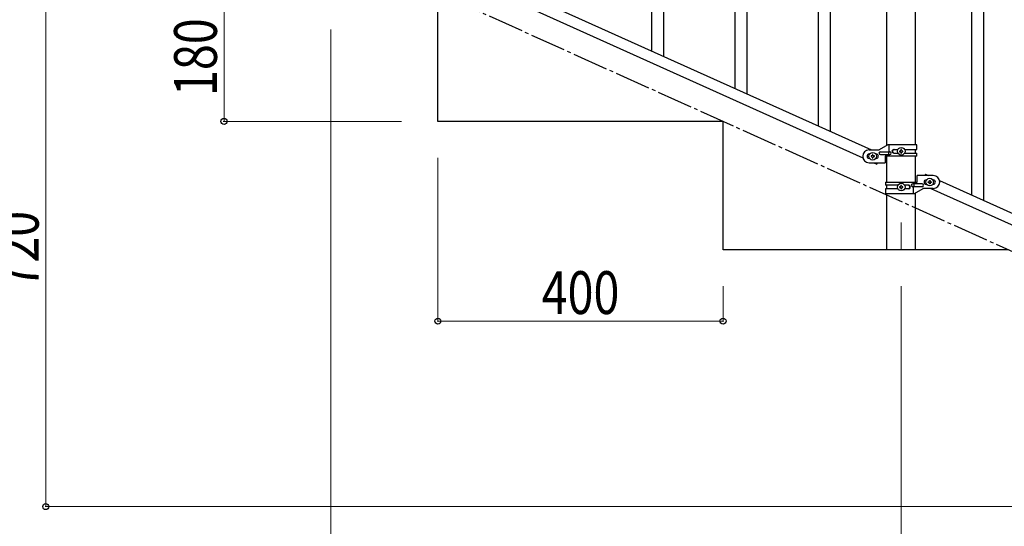
# Model space of a CAD drawing. Units: millimetres. Extents: x 250 to 8280, y 75 to 5795.
# Drawn here: x 5679 to 7060, y 1145 to 1855 of the extents above; entities that cross this region are included whole.
import ezdxf

# ---------------------------------------------------------------- set-up
doc = ezdxf.new("R2010")
doc.units = ezdxf.units.MM
doc.linetypes.add('YCENTER_1', pattern=[13, 10, -1, 1, -1])
for name, color, linetype, lineweight in [('YKK_12', 2, 'Continuous', 13), ('YKK_A1', 4, 'Continuous', 30), ('YKK_D', 6, 'Continuous', 13)]:
    doc.layers.add(name, color=color, linetype=linetype, lineweight=lineweight)
doc.styles.add('text-b', font='extslim2.shx', dxfattribs={"width": 0.8, "bigfont": 'extfont2.shx'})

msp = doc.modelspace()

# ---------------------------------------------------------------- linework, layer by layer
at = {"layer": 'YKK_12', "linetype": 'YCENTER_1', "ltscale": 5}
msp.add_line((6915.6, 1570.9), (6915.6, 1532.8), dxfattribs=at)
at = {"layer": 'YKK_A1', "linetype": 'Continuous'}
for p, q in [((6799.6, 1706.3), (6799.6, 2362.4)), ((6816.6, 1698.6), (6816.6, 2354.7)), ((7014.6, 1609.5), (7014.6, 2265.7)), ((7031.6, 1601.9), (7031.6, 2258)), ((6582.6, 1803.9), (6582.6, 1990.7)), ((6682.6, 1758.9), (6682.6, 1993.7)), ((6699.6, 1751.3), (6699.6, 2000.8)), ((6565.6, 1811.6), (6565.6, 1966))]:
    msp.add_line(p, q, dxfattribs=at)
at = {"layer": 'YKK_A1', "linetype": 'Continuous', "ltscale": 0.5}
for p, q in [((6895.3, 1679.1), (6895.3, 2262.8)), ((6935.8, 1679.9), (6935.8, 2262.8)), ((6169.3, 1989.9), (6873.8, 1672.9)), ((6157.3, 1978.9), (6861.8, 1661.8)), ((6265.6, 1712.8), (6265.6, 1892.8)), ((6665.6, 1712.8), (6265.6, 1712.8)), ((6665.6, 1532.8), (6665.6, 1712.8)), ((6870.6, 1672.9), (6884.6, 1672.9)), ((6896.7, 1679.9), (6884.6, 1672.9)), ((6937.6, 1679.9), (6896.7, 1679.9)), ((6898.6, 1670.4), (6898.6, 1679.9)), ((6905, 1673.4), (6910.9, 1673.4)), ((6913.2, 1671.3), (6913.2, 1670.4)), ((6914.1, 1671.3), (6913.2, 1671.3)), ((6916, 1673.3), (6915.1, 1673.3)), ((6915.1, 1673.3), (6915.1, 1672.3)), ((6916, 1672.3), (6916, 1673.3)), ((6918, 1671.3), (6917, 1671.3)), ((6918, 1670.4), (6918, 1671.3)), ((6920.2, 1673.4), (6937.6, 1673.4)), ((6935.8, 1668.4), (6935.8, 1673.4)), ((6937.6, 1673.4), (6937.6, 1679.9)), ((6871.2, 1666.9), (6870.6, 1666.9)), ((6871.2, 1660.9), (6870.6, 1660.9)), ((6873.2, 1664.4), (6873.2, 1663.4)), ((6874.1, 1664.4), (6873.2, 1664.4)), ((6873.2, 1663.4), (6874.1, 1663.4)), ((6876, 1666.3), (6875.1, 1666.3)), ((6875.1, 1666.3), (6875.1, 1665.3)), ((6875.1, 1662.4), (6875.1, 1661.5)), ((6875.1, 1661.5), (6876, 1661.5)), ((6876, 1665.3), (6876, 1666.3)), ((6876, 1661.5), (6876, 1662.4)), ((6878, 1664.4), (6877, 1664.4)), ((6877, 1663.4), (6878, 1663.4)), ((6878, 1663.4), (6878, 1664.4)), ((6880.6, 1666.9), (6879.9, 1666.9)), ((6880.6, 1660.9), (6879.9, 1660.9)), ((6886.4, 1670.4), (6899.4, 1670.4)), ((6886.4, 1666.4), (6899.4, 1666.4)), ((6893.1, 1663.9), (6893.1, 1654.9)), ((6937.6, 1663.9), (6893.1, 1663.9)), ((6895.3, 1627.8), (6895.3, 1663.9)), ((6898, 1666.4), (6898, 1670.4)), ((6898.6, 1663.9), (6898.6, 1666.4)), ((6905, 1668.4), (6910.9, 1668.4)), ((6913.2, 1670.4), (6914.1, 1670.4)), ((6915.1, 1669.4), (6915.1, 1668.5)), ((6915.1, 1668.5), (6916, 1668.5)), ((6916, 1668.5), (6916, 1669.4)), ((6917, 1670.4), (6918, 1670.4)), ((6920.2, 1668.4), (6937.6, 1668.4)), ((6935.8, 1627.8), (6935.8, 1663.9)), ((6937.6, 1663.9), (6937.6, 1668.4)), ((6870.6, 1654.9), (6893.1, 1654.9)), ((6877.3, 1654.9), (6881.6, 1652.9)), ((6882.5, 1654.9), (6881.6, 1652.9)), ((6938.1, 1627.8), (6938.1, 1636.8)), ((6960.6, 1636.8), (6938.1, 1636.8)), ((6949.5, 1638.8), (6948.6, 1636.8)), ((6949.5, 1638.8), (6953.8, 1636.8)), ((6950.6, 1630.8), (6951.2, 1630.8)), ((6955.1, 1629.3), (6955.1, 1630.2)), ((6955.1, 1630.2), (6956, 1630.2)), ((6956, 1630.2), (6956, 1629.3)), ((6959.9, 1630.8), (6960.6, 1630.8)), ((6969.3, 1629.9), (7673.8, 1312.8)), ((6893.6, 1627.8), (6893.6, 1623.3)), ((6893.6, 1627.8), (6938.1, 1627.8)), ((6910.9, 1623.3), (6893.6, 1623.3)), ((6893.6, 1618.3), (6893.6, 1611.8)), ((6910.9, 1618.3), (6893.6, 1618.3)), ((6895.3, 1618.3), (6895.3, 1623.3)), ((6913.2, 1621.3), (6913.2, 1620.3)), ((6914.1, 1621.3), (6913.2, 1621.3)), ((6913.2, 1620.3), (6914.1, 1620.3)), ((6916, 1623.2), (6915.1, 1623.2)), ((6915.1, 1623.2), (6915.1, 1622.3)), ((6915.1, 1619.4), (6915.1, 1618.4)), ((6915.1, 1618.4), (6916, 1618.4)), ((6916, 1622.3), (6916, 1623.2)), ((6916, 1618.4), (6916, 1619.4)), ((6918, 1621.3), (6917, 1621.3)), ((6917, 1620.3), (6918, 1620.3)), ((6918, 1620.3), (6918, 1621.3)), ((6926.1, 1623.3), (6920.2, 1623.3)), ((6926.1, 1618.3), (6920.2, 1618.3)), ((6944.8, 1625.3), (6931.7, 1625.3)), ((6944.8, 1621.3), (6931.7, 1621.3)), ((6932.5, 1627.8), (6932.5, 1625.3)), ((6932.5, 1621.3), (6932.5, 1611.8)), ((6933.1, 1625.3), (6933.1, 1621.3)), ((6934.4, 1611.8), (6946.6, 1618.8)), ((6960.6, 1618.8), (6946.6, 1618.8)), ((6950.6, 1624.8), (6951.2, 1624.8)), ((6953.2, 1627.3), (6953.2, 1628.3)), ((6953.2, 1628.3), (6954.1, 1628.3)), ((6954.1, 1627.3), (6953.2, 1627.3)), ((6955.1, 1625.4), (6955.1, 1626.4)), ((6956, 1625.4), (6955.1, 1625.4)), ((6956, 1626.4), (6956, 1625.4)), ((6957, 1628.3), (6958, 1628.3)), ((6958, 1627.3), (6957, 1627.3)), ((6957.3, 1618.8), (7661.8, 1301.8)), ((6958, 1628.3), (6958, 1627.3)), ((6959.9, 1624.8), (6960.6, 1624.8)), ((6893.6, 1611.8), (6934.4, 1611.8)), ((6895.3, 1532.8), (6895.3, 1611.8)), ((6935.8, 1532.8), (6935.8, 1612.6)), ((7065.6, 1532.8), (6665.6, 1532.8)), ((6935.8, 1532.8), (6895.3, 1532.8))]:
    msp.add_line(p, q, dxfattribs=at)
at = {"layer": 'YKK_A1', "linetype": 'YCENTER_1', "ltscale": 5}
msp.add_line((7865.6, 1172.8), (6265.6, 1892.8), dxfattribs=at)
at = {"layer": 'YKK_A1', "linetype": 'Continuous', "ltscale": 0.5}
for centre in [(6915.6, 1670.9), (6875.6, 1663.9), (6955.6, 1627.8), (6915.6, 1620.8)]:
    msp.add_circle(centre, 5.3, dxfattribs=at)
for centre, radius, start, end in [((6870.6, 1663.9), 9, 90, 270), ((6905, 1670.9), 2.5, 90, 270), ((6905.7, 1670.9), 2.5, 90, 270), ((6914.1, 1672.3), 0.96, 270, 0), ((6917, 1672.3), 0.96, 180, 270), ((6870.6, 1663.9), 3, 90, 270), ((6874.1, 1665.3), 0.96, 270, 0), ((6874.1, 1662.4), 0.96, 0, 90), ((6877, 1665.3), 0.96, 180, 270), ((6877, 1662.4), 0.96, 90, 180), ((6880.6, 1663.9), 3, 270, 90), ((6886.4, 1668.4), 2, 90, 270), ((6899.4, 1668.4), 2, 270, 90), ((6914.1, 1669.4), 0.96, 0, 90), ((6917, 1669.4), 0.96, 90, 180), ((6950.6, 1627.8), 3, 90, 270), ((6960.6, 1627.8), 9, 270, 90), ((6960.6, 1627.8), 3, 270, 90), ((6914.1, 1622.3), 0.96, 270, 0), ((6914.1, 1619.4), 0.96, 0, 90), ((6917, 1622.3), 0.96, 180, 270), ((6917, 1619.4), 0.96, 90, 180), ((6925.4, 1620.8), 2.5, 270, 90), ((6926.1, 1620.8), 2.5, 270, 90), ((6931.7, 1623.3), 2, 90, 270), ((6944.8, 1623.3), 2, 270, 90), ((6954.1, 1629.3), 0.96, 270, 0), ((6954.1, 1626.4), 0.96, 0, 90), ((6957, 1629.3), 0.96, 180, 270), ((6957, 1626.4), 0.96, 90, 180)]:
    msp.add_arc(centre, radius, start, end, dxfattribs=at)
at = {"layer": 'YKK_D'}
for p, q in [((5715.6, 1892.8), (5715.6, 1172.8)), ((5965.6, 1712.8), (5965.6, 1892.8)), ((6115.6, 1841.8), (6115.6, 1021.8)), ((6214.6, 1712.8), (5964.6, 1712.8)), ((6265.6, 1661.8), (6265.6, 1431.8)), ((6665.6, 1481.8), (6665.6, 1431.8)), ((6915.6, 1481.8), (6915.6, 1021.8)), ((6915.6, 1481.8), (6915.6, 1021.8)), ((6665.6, 1432.8), (6265.6, 1432.8)), ((7414.6, 1172.8), (5714.6, 1172.8))]:
    msp.add_line(p, q, dxfattribs=at)
at = {"layer": 'YKK_D', "linetype": 'ByBlock', "lineweight": -2}
for centre in [(5965.6, 1712.8), (6265.6, 1432.8), (6665.6, 1432.8), (5715.6, 1172.8)]:
    msp.add_circle(centre, 4.25, dxfattribs=at)

# ---------------------------------------------------------------- texts
at = {"layer": 'YKK_D', "style": 'text-b', "width": 0.8}
for s, p in [('180', (5955.6, 1748.4)), ('720', (5705.6, 1478.4))]:
    msp.add_text(s, height=60, rotation=90, dxfattribs=at).set_placement(p)
msp.add_text('400', height=60, dxfattribs=at).set_placement((6411.2, 1442.8))

doc.saveas('drawing.dxf')
